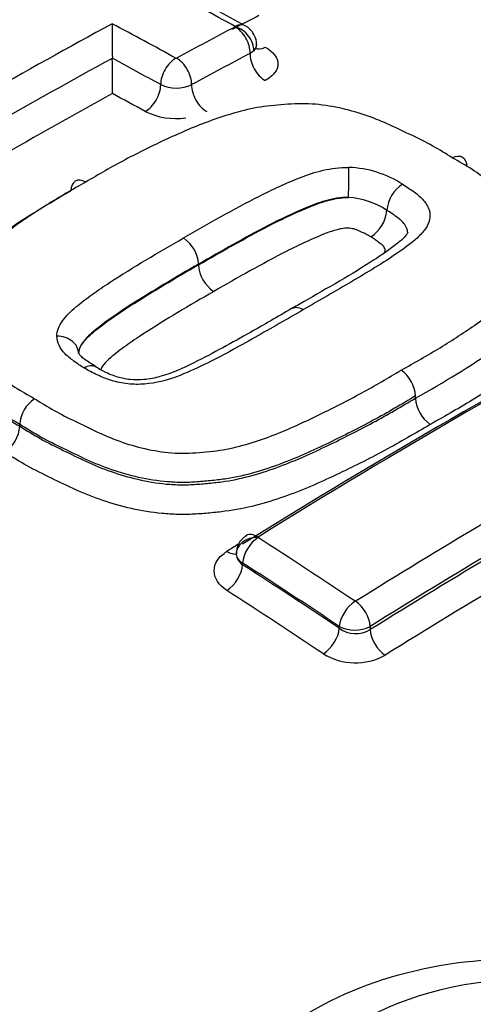
# Paper-space layout 'Sheet1' of a CAD drawing. Units: millimetres. Extents: x 0 to 2970, y 0 to 2100.
# Drawn here: x 2043 to 2047, y 1891 to 1900 of the extents above; entities that cross this region are included whole.
import ezdxf

# ---------------------------------------------------------------- set-up
doc = ezdxf.new("R2010")
doc.units = ezdxf.units.MM
doc.header["$LTSCALE"] = 5
for name, color, linetype in [('tangent', 7, 'Continuous'), ('TSH-1', 7, 'Continuous'), ('visible', 7, 'Continuous')]:
    doc.layers.add(name, color=color, linetype=linetype)

# ---------------------------------------------------------------- blocks, each defined once
blk = doc.blocks.new('SE5')
at = {"layer": 'tangent', "color": 7, "linetype": 'Continuous'}
for p, q in [((2044.8148, 1900.2205), (2044.8156, 1900.2211)), ((2044.9925, 1899.9924), (2044.957, 1899.9672)), ((2044.8857, 1895.1105), (2044.8857, 1895.0927)), ((2045.8075, 1894.4869), (2045.8075, 1894.5047)), ((2046.1021, 1894.5046), (2046.1021, 1894.4737))]:
    blk.add_line(p, q, dxfattribs=at)
for centre, radius, start, end in [((2044.2535, 1899.9269), 0.0065, 243.87038, 296.22811), ((2044.2536, 1899.9784), 0.3427, 244.40479, 295.31168), ((2044.2538, 1900.0239), 0.6785, 244.20142, 277.75739), ((2045.867, 1897.8796), 1, 57.03607, 88.23037), ((2045.8537, 1897.8656), 0.7286, 56.11086, 86.76032), ((2045.0346, 1895.3536), 0.00284, 119.34735, 179.39636), ((2045.0341, 1895.3539), 0.00239, 185.81835, 241.14485), ((2044.9569, 1895.2046), 0.1326, 184.62011, 237.53228), ((2044.9303, 1895.2071), 0.1064, 187.11587, 245.23745), ((2045.9605, 1894.7493), 0.00589, 238.57753, 298.86329), ((2045.9549, 1894.7943), 0.3249, 243.01418, 296.93463), ((2045.965, 1894.7081), 0.2716, 234.55393, 300.32809), ((2045.9605, 1894.7436), 0.5862, 238.63947, 298.80026)]:
    blk.add_arc(centre, radius, start, end, dxfattribs=at)
for centre, major_axis, ratio, start_param, end_param in [((2044.0369, 1911.2729), (63.5385, 0), 0.57735, 3.119785, 6.283185), ((2044.0369, 1894.1142), (20.7135, 0), 0.57735, 1.511482, 3.200907), ((2046.0984, 1841.9218), (-35.2607, 61.0729), 0.57735, -0.759661, -0.753351), ((2042.4483, 1841.6482), (35.0645, 60.7336), 0.57735, 0.733098, 0.738186), ((2045.534, 1841.5955), (-35.2749, 61.098), 0.57735, -0.75967, -0.747495), ((2042.7564, 1841.4705), (35.2792, 61.1053), 0.57735, 0.74413, 0.75533), ((2044.8125, 1900.0484), (-0.0956, 0.1804), 0.600678, 3.961122, 5.54495), ((2044.8127, 1900.0517), (-0.0981, -0.1791), 0.592019, 3.141146, 3.872468), ((2044.8134, 1900.049), (-0.1426, 0.1461), 0.742561, 3.766547, 5.350375), ((2045.1043, 1900.2018), (0.1001, 0.1827), 0.592024, 3.129336, 3.866594), ((2042.2963, 1841.7361), (35.166, 60.9093), 0.57735, 0.758282, 0.805362), ((2045.3853, 1841.5096), (-35.1746, 60.9243), 0.57735, -0.75967, -0.7504), ((2044.25, 1899.7499), (0.0981, 0.1791), 0.592012, 0.742199, 2.326027), ((2044.2557, 1899.7499), (-0.0974, 0.1795), 0.594446, 3.955111, 5.538939), ((2042.9045, 1841.385), (35.1784, 60.9308), 0.57735, 0.74413, 0.75533), ((2045.1043, 1899.8844), (-0.0975, 0.1841), 0.600678, 0.819529, 2.397496), ((2043.9582, 1899.5873), (0.1001, 0.1827), 0.592012, 3.889652, 5.467619), ((2044.5475, 1899.5858), (-0.0994, 0.1831), 0.594446, 0.813519, 2.391486), ((2045.2344, 1841.4225), (-35.0723, 60.747), 0.57735, -0.75967, -0.753364), ((2045.8925, 1898.7109), (0.0031, 0.2041), 0.024727, 4.097248, 5.681076), ((2044.0369, 1908.4237), (63.6604, 0), 0.57735, 3.429877, 6.001424), ((2043.119, 1897.1069), (-0.2042, 0.0001), 0.801112, 3.14217, 4.725998), ((2044.0369, 1896.6706), (15.4654, 0), 0.57735, 3.096784, 4.757197), ((2044.0369, 1896.7711), (14.5744, 0), 0.57735, 3.111085, 4.742897), ((2048.0731, 1838.4009), (35.0809, 60.762), 0.57735, 0.776608, 0.825138), ((2048.0731, 1838.4009), (35.0621, 60.7293), 0.57735, 0.776603, 0.825159), ((2044.0369, 1895.3602), (17.0225, 0), 0.57735, 3.116897, 4.778002), ((2045.0303, 1895.1981), (0.108, -0.1733), 0.553994, 2.277533, 3.14241), ((2045.0289, 1895.1957), (-0.2041, -0.0049), 0.773745, 4.67985, 6.263678), ((2045.0301, 1895.1938), (-0.1108, -0.1715), 0.54187, 3.994791, 5.52591), ((2042.0572, 1839.5882), (-35.263, 61.0774), 0.57735, -0.863687, -0.845105), ((2044.7384, 1895.3817), (-0.1102, 0.1768), 0.553994, 2.283395, 2.958779), ((2041.9185, 1839.5081), (-35.161, 60.9007), 0.57735, -0.863687, -0.845105), ((2044.7384, 1895.0076), (-0.1131, -0.175), 0.541859, 0.859076, 2.384326), ((2041.9185, 1839.5082), (-35.1501, 60.8818), 0.57735, -0.863711, -0.845123), ((2041.7779, 1839.427), (-35.0461, 60.7016), 0.57735, -0.863711, -0.845123), ((2045.9518, 1894.5881), (-0.1134, -0.1698), 0.530428, 4.002864, 5.533984), ((2045.9577, 1894.5879), (0.108, -0.1733), 0.553957, 0.766303, 2.258813), ((2045.6602, 1894.4019), (-0.1157, -0.1732), 0.530413, 0.867151, 2.392401), ((2046.2494, 1894.3887), (0.1102, -0.1768), 0.553944, 3.907885, 5.39451)]:
    blk.add_ellipse(centre, major_axis=major_axis, ratio=ratio, start_param=start_param, end_param=end_param, dxfattribs=at)
blk.add_open_spline([(2044.9925, 1899.9924), (2045.0092, 1900.0074), (2045.018, 1900.0247), (2045.018, 1900.042)], degree=3, dxfattribs=at)
for points, knots in [([(2045.1012, 1900.0257), (2045.1788, 1899.9832), (2045.2229, 1899.9246), (2045.2228, 1899.8371), (2045.2121, 1899.8079), (2045.1704, 1899.7541), (2045.14, 1899.7298), (2045.1012, 1899.7092)], [0, 0, 0, 0, 0.5, 0.5, 0.75, 0.75, 1, 1, 1, 1]), ([(2046.3962, 1896.9468), (2046.5224, 1897.0176), (2046.6482, 1897.088), (2046.8881, 1897.2348), (2047.0034, 1897.3106), (2047.2276, 1897.4643), (2047.3366, 1897.542), (2047.4822, 1897.6661), (2047.5278, 1897.7087), (2047.61, 1897.7976), (2047.6466, 1897.8429), (2047.6994, 1897.9383), (2047.7146, 1897.9886), (2047.734, 1898.0642), (2047.7394, 1898.0895), (2047.7436, 1898.1402), (2047.7418, 1898.1658), (2047.731, 1898.2172), (2047.7222, 1898.2431), (2047.7001, 1898.2937), (2047.6867, 1898.3187), (2047.6404, 1898.3924), (2047.6009, 1898.4404), (2047.5112, 1898.5315), (2047.4608, 1898.5746), (2047.354, 1898.6583), (2047.2987, 1898.6992), (2047.1885, 1898.781), (2047.1327, 1898.8215), (2047.0123, 1898.8988), (2046.948, 1898.9356), (2046.8841, 1898.9723)], [0, 0, 0, 0, 0.125, 0.125, 0.25, 0.25, 0.375, 0.375, 0.4375, 0.4375, 0.5, 0.5, 0.5625, 0.5625, 0.59375, 0.59375, 0.625, 0.625, 0.65625, 0.65625, 0.6875, 0.6875, 0.75, 0.75, 0.8125, 0.8125, 0.875, 0.875, 0.9375, 0.9375, 1, 1, 1, 1]), ([(2044.3223, 1898.2072), (2044.5595, 1898.345), (2044.7987, 1898.4796), (2045.1092, 1898.6384), (2045.1727, 1898.6691), (2045.3027, 1898.7283), (2045.3681, 1898.7575), (2045.5054, 1898.8107), (2045.5764, 1898.8346), (2045.7298, 1898.8698), (2045.8133, 1898.8804), (2045.8979, 1898.8791)], [0, 0, 0, 0, 0.5, 0.5, 0.625, 0.625, 0.75, 0.75, 0.875, 0.875, 1, 1, 1, 1]), ([(2043.392, 1898.7402), (2043.2659, 1898.6694), (2043.14, 1898.5978), (2042.9006, 1898.4476), (2042.7858, 1898.3696), (2042.5624, 1898.2095), (2042.453, 1898.1273), (2042.3073, 1897.9964), (2042.262, 1897.9516), (2042.1805, 1897.8592), (2042.1435, 1897.8115), (2042.0893, 1897.7109), (2042.0743, 1897.6595), (2042.0548, 1897.5821), (2042.0493, 1897.5562), (2042.0446, 1897.5039), (2042.0461, 1897.4773), (2042.0618, 1897.3989), (2042.085, 1897.3476), (2042.146, 1897.25), (2042.1846, 1897.2032), (2042.3192, 1897.0675), (2042.4327, 1896.9876), (2042.5993, 1896.8654), (2042.6556, 1896.8248), (2042.7762, 1896.7481), (2042.8403, 1896.7119), (2042.904, 1896.6753)], [0, 0, 0, 0, 0.125, 0.125, 0.25, 0.25, 0.375, 0.375, 0.4375, 0.4375, 0.5, 0.5, 0.5625, 0.5625, 0.59375, 0.59375, 0.625, 0.625, 0.6875, 0.6875, 0.75, 0.75, 0.875, 0.875, 0.9375, 0.9375, 1, 1, 1, 1]), ([(2046.4112, 1898.7186), (2046.4307, 1898.7071), (2046.4492, 1898.6952), (2046.4848, 1898.6707), (2046.5027, 1898.6585), (2046.5542, 1898.6207), (2046.5864, 1898.5942), (2046.6343, 1898.5371), (2046.6519, 1898.5064), (2046.673, 1898.4447), (2046.6742, 1898.4127), (2046.6607, 1898.3508), (2046.6461, 1898.3206), (2046.6059, 1898.2631), (2046.5806, 1898.2361), (2046.4965, 1898.1581), (2046.4289, 1898.11), (2046.2918, 1898.0153), (2046.2207, 1897.9692), (2046.0735, 1897.8793), (2045.9988, 1897.8347), (2045.7734, 1897.7011), (2045.6201, 1897.6129), (2045.4658, 1897.5245)], [0, 0, 0, 0, 0.03125, 0.03125, 0.0625, 0.0625, 0.125, 0.125, 0.1875, 0.1875, 0.25, 0.25, 0.3125, 0.3125, 0.375, 0.375, 0.5, 0.5, 0.625, 0.625, 0.75, 0.75, 1, 1, 1, 1]), ([(2047.2834, 1898.7089), (2047.314, 1898.6906), (2047.3439, 1898.672), (2047.4414, 1898.6082), (2047.5053, 1898.5613), (2047.6322, 1898.4666), (2047.6963, 1898.4192), (2047.8159, 1898.3214), (2047.871, 1898.2708), (2047.9685, 1898.165), (2048.0111, 1898.1096), (2048.0785, 1897.9971), (2048.1041, 1897.9397), (2048.1262, 1897.8512), (2048.1307, 1897.8215), (2048.1329, 1897.7627), (2048.1303, 1897.7335), (2048.1203, 1897.6752), (2048.1129, 1897.6462), (2048.0966, 1897.5884), (2048.0874, 1897.5597), (2048.0537, 1897.475), (2048.0212, 1897.4205), (2047.9395, 1897.3151), (2047.8914, 1897.2638), (2047.7362, 1897.1164), (2047.6164, 1897.0257), (2047.3646, 1896.8489), (2047.2343, 1896.762), (2046.9622, 1896.5926), (2046.8181, 1896.5113), (2046.6733, 1896.4302)], [0.0358625, 0.0358625, 0.0358625, 0.0358625, 0.0625, 0.0625, 0.125, 0.125, 0.1875, 0.1875, 0.25, 0.25, 0.3125, 0.3125, 0.375, 0.375, 0.40625, 0.40625, 0.4375, 0.4375, 0.46875, 0.46875, 0.5, 0.5, 0.5625, 0.5625, 0.625, 0.625, 0.75, 0.75, 0.875, 0.875, 1, 1, 1, 1]), ([(2045.8949, 1898.5931), (2045.8164, 1898.5953), (2045.7419, 1898.5811), (2045.6071, 1898.5427), (2045.5439, 1898.5183), (2045.3605, 1898.4407), (2045.2435, 1898.3845), (2044.9039, 1898.2076), (2044.6836, 1898.0841), (2044.4659, 1897.9576)], [0, 0, 0, 0, 0.125, 0.125, 0.25, 0.25, 0.5, 0.5, 1, 1, 1, 1]), ([(2044.4659, 1897.9513), (2044.6835, 1898.0778), (2044.9035, 1898.2012), (2045.2428, 1898.3781), (2045.3598, 1898.4344), (2045.5426, 1898.5124), (2045.6052, 1898.5369), (2045.7073, 1898.5673), (2045.7431, 1898.5763), (2045.817, 1898.5891), (2045.856, 1898.5931), (2045.8949, 1898.5931)], [0, 0, 0, 0, 0.5, 0.5, 0.75, 0.75, 0.875, 0.875, 0.9375, 0.9375, 1, 1, 1, 1]), ([(2046.46, 1898.2559), (2046.4604, 1898.2833), (2046.4481, 1898.3102), (2046.4128, 1898.3617), (2046.3848, 1898.3849), (2046.3398, 1898.4179), (2046.3242, 1898.4285), (2046.2932, 1898.45), (2046.277, 1898.4604), (2046.26, 1898.4704)], [0.8130715, 0.8130715, 0.8130715, 0.8130715, 0.875, 0.875, 0.9375, 0.9375, 0.96875, 0.96875, 1, 1, 1, 1]), ([(2046.1066, 1898.2177), (2046.092, 1898.2265), (2046.0767, 1898.2348), (2046.0452, 1898.2509), (2046.0297, 1898.2591), (2046.0055, 1898.2708), (2045.9971, 1898.2745), (2045.9802, 1898.2817), (2045.9718, 1898.2855), (2045.9539, 1898.2916), (2045.9442, 1898.2937), (2045.9247, 1898.2979), (2045.9147, 1898.3), (2045.8844, 1898.3034), (2045.8635, 1898.3011), (2045.8244, 1898.2952), (2045.8054, 1898.2909), (2045.7505, 1898.2764), (2045.7164, 1898.2646), (2045.6166, 1898.2272), (2045.554, 1898.199), (2045.429, 1898.1421), (2045.3681, 1898.1124), (2045.0699, 1897.9593), (2044.8396, 1897.8297), (2044.6115, 1897.6971)], [0, 0, 0, 0, 0.03125, 0.03125, 0.0625, 0.0625, 0.078125, 0.078125, 0.09375, 0.09375, 0.109375, 0.109375, 0.125, 0.125, 0.15625, 0.15625, 0.1875, 0.1875, 0.25, 0.25, 0.375, 0.375, 0.5, 0.5, 1, 1, 1, 1]), ([(2043.1163, 1897.2704), (2043.1164, 1897.3214), (2043.1376, 1897.372), (2043.2051, 1897.4659), (2043.2497, 1897.5086), (2043.3467, 1897.5907), (2043.3998, 1897.6299), (2043.5068, 1897.7076), (2043.5621, 1897.7454), (2043.8461, 1897.9299), (2044.0832, 1898.0701), (2044.3223, 1898.2072)], [0, 0, 0, 0, 0.125, 0.125, 0.25, 0.25, 0.375, 0.375, 0.5, 0.5, 1, 1, 1, 1]), ([(2046.2382, 1898.0661), (2046.2435, 1898.0767), (2046.2475, 1898.0877), (2046.2425, 1898.1046), (2046.2392, 1898.1104), (2046.2327, 1898.1217), (2046.2294, 1898.1273), (2046.2143, 1898.143), (2046.2015, 1898.1529), (2046.1757, 1898.172), (2046.162, 1898.1812), (2046.1352, 1898.1999), (2046.1214, 1898.209), (2046.1066, 1898.2177)], [0.8453434, 0.8453434, 0.8453434, 0.8453434, 0.875, 0.875, 0.890625, 0.890625, 0.90625, 0.90625, 0.9375, 0.9375, 0.96875, 0.96875, 1, 1, 1, 1]), ([(2044.4659, 1897.9576), (2044.2464, 1897.8318), (2044.0293, 1897.7029), (2043.7136, 1897.5016), (2043.6122, 1897.4317), (2043.4706, 1897.3216), (2043.4259, 1897.2838), (2043.3521, 1897.2014), (2043.3232, 1897.1553), (2043.3232, 1897.1068)], [0, 0, 0, 0, 0.5, 0.5, 0.75, 0.75, 0.875, 0.875, 1, 1, 1, 1]), ([(2043.3232, 1897.1068), (2043.3232, 1897.1292), (2043.3303, 1897.152), (2043.3534, 1897.1957), (2043.3695, 1897.2167), (2043.4247, 1897.2776), (2043.4697, 1897.3155), (2043.6116, 1897.4253), (2043.713, 1897.4951), (2044.0289, 1897.6964), (2044.2462, 1897.8254), (2044.4659, 1897.9513)], [0, 0, 0, 0, 0.0625, 0.0625, 0.125, 0.125, 0.25, 0.25, 0.5, 0.5, 1, 1, 1, 1]), ([(2044.6115, 1897.6971), (2044.3815, 1897.5653), (2044.1535, 1897.4304), (2043.8798, 1897.2534), (2043.8265, 1897.2172), (2043.7235, 1897.1424), (2043.6721, 1897.1048), (2043.6033, 1897.0447), (2043.5815, 1897.024), (2043.5545, 1896.9913), (2043.5465, 1896.98), (2043.5383, 1896.9632), (2043.5361, 1896.9581), (2043.5346, 1896.9529)], [0, 0, 0, 0, 0.5, 0.5, 0.625, 0.625, 0.75, 0.75, 0.8125, 0.8125, 0.84375, 0.84375, 0.8572641, 0.8572641, 0.8572641, 0.8572641]), ([(2045.4658, 1897.5245), (2045.3128, 1897.4356), (2045.1587, 1897.3464), (2044.9234, 1897.2141), (2044.8445, 1897.17), (2044.6848, 1897.0829), (2044.6028, 1897.0406), (2044.4341, 1896.9587), (2044.3487, 1896.9184), (2044.1632, 1896.8506), (2044.0612, 1896.8232), (2043.8986, 1896.8105), (2043.8447, 1896.8109), (2043.7643, 1896.8202), (2043.7377, 1896.8247), (2043.6859, 1896.835), (2043.6605, 1896.8409), (2043.6113, 1896.8553), (2043.5876, 1896.8639), (2043.5425, 1896.8825), (2043.5205, 1896.8921), (2043.4781, 1896.9127), (2043.4575, 1896.9234), (2043.4162, 1896.9447), (2043.3961, 1896.9558), (2043.3769, 1896.9675)], [0, 0, 0, 0, 0.25, 0.25, 0.375, 0.375, 0.5, 0.5, 0.625, 0.625, 0.75, 0.75, 0.8125, 0.8125, 0.84375, 0.84375, 0.875, 0.875, 0.90625, 0.90625, 0.9375, 0.9375, 0.96875, 0.96875, 1, 1, 1, 1]), ([(2043.3769, 1896.9675), (2043.3419, 1896.988), (2043.3103, 1897.0102), (2043.2475, 1897.055), (2043.2182, 1897.0784), (2043.1693, 1897.1285), (2043.1513, 1897.1562), (2043.124, 1897.2121), (2043.1163, 1897.2408), (2043.1163, 1897.2704)], [0, 0, 0, 0, 0.25, 0.25, 0.5, 0.5, 0.75, 0.75, 1, 1, 1, 1]), ([(2042.904, 1896.6753), (2042.9653, 1896.6372), (2043.0263, 1896.5988), (2043.155, 1896.5266), (2043.2229, 1896.493), (2043.3599, 1896.4263), (2043.4282, 1896.3928), (2043.5679, 1896.3276), (2043.6408, 1896.2965), (2043.7928, 1896.2419), (2043.8716, 1896.2182), (2044.0364, 1896.1803), (2044.1232, 1896.1657), (2044.2536, 1896.1552), (2044.2974, 1896.1538), (2044.3854, 1896.1558), (2044.4299, 1896.1589), (2044.5617, 1896.1702), (2044.6491, 1896.179), (2044.8179, 1896.2106), (2044.9001, 1896.2331), (2045.0572, 1896.2824), (2045.1325, 1896.3096), (2045.3517, 1896.3963), (2045.4891, 1896.4609), (2045.7594, 1896.5927), (2045.8921, 1896.6601), (2046.1497, 1896.8003), (2046.2732, 1896.8738), (2046.3962, 1896.9468)], [0, 0, 0, 0, 0.0625, 0.0625, 0.125, 0.125, 0.1875, 0.1875, 0.25, 0.25, 0.3125, 0.3125, 0.375, 0.375, 0.40625, 0.40625, 0.4375, 0.4375, 0.5, 0.5, 0.5625, 0.5625, 0.625, 0.625, 0.75, 0.75, 0.875, 0.875, 1, 1, 1, 1]), ([(2046.5338, 1896.7009), (2046.4019, 1896.6225), (2046.2691, 1896.5438), (2045.9917, 1896.3942), (2045.8488, 1896.3223), (2045.5576, 1896.1818), (2045.4087, 1896.1138), (2045.1694, 1896.0243), (2045.087, 1895.9965), (2044.9146, 1895.947), (2044.8252, 1895.9259), (2044.6877, 1895.9048), (2044.6413, 1895.8992), (2044.5477, 1895.8896), (2044.5007, 1895.8853), (2044.4058, 1895.8785), (2044.3583, 1895.8762), (2044.2641, 1895.8763), (2044.2173, 1895.8785), (2044.0775, 1895.8906), (2043.9843, 1895.9058), (2043.8068, 1895.9452), (2043.7217, 1895.9698), (2043.5572, 1896.0265), (2043.478, 1896.0588), (2043.3267, 1896.1278), (2043.2535, 1896.1639), (2043.1063, 1896.2354), (2043.0332, 1896.2713), (2042.8943, 1896.348), (2042.8284, 1896.3893), (2042.7629, 1896.4301)], [0, 0, 0, 0, 0.125, 0.125, 0.25, 0.25, 0.375, 0.375, 0.4375, 0.4375, 0.5, 0.5, 0.53125, 0.53125, 0.5625, 0.5625, 0.59375, 0.59375, 0.625, 0.625, 0.6875, 0.6875, 0.75, 0.75, 0.8125, 0.8125, 0.875, 0.875, 0.9375, 0.9375, 1, 1, 1, 1]), ([(2042.7629, 1896.4124), (2042.828, 1896.3719), (2042.8935, 1896.3308), (2043.0315, 1896.2539), (2043.1043, 1896.2179), (2043.2509, 1896.1467), (2043.3239, 1896.1106), (2043.4742, 1896.0415), (2043.5518, 1896.0093), (2043.7137, 1895.9522), (2043.798, 1895.9272), (2043.9754, 1895.8864), (2044.0662, 1895.8708), (2044.2053, 1895.8575), (2044.2523, 1895.8547), (2044.3474, 1895.8538), (2044.3948, 1895.8558), (2044.4893, 1895.8622), (2044.5361, 1895.8665), (2044.6293, 1895.8759), (2044.6756, 1895.8812), (2044.8127, 1895.9016), (2044.9017, 1895.9221), (2045.0741, 1895.9711), (2045.1569, 1895.9988), (2045.3983, 1896.0885), (2045.5497, 1896.1575), (2045.8445, 1896.2996), (2045.9888, 1896.3722), (2046.2678, 1896.5228), (2046.4011, 1896.6018), (2046.5338, 1896.6806)], [0, 0, 0, 0, 0.0625, 0.0625, 0.125, 0.125, 0.1875, 0.1875, 0.25, 0.25, 0.3125, 0.3125, 0.375, 0.375, 0.40625, 0.40625, 0.4375, 0.4375, 0.46875, 0.46875, 0.5, 0.5, 0.5625, 0.5625, 0.625, 0.625, 0.75, 0.75, 0.875, 0.875, 1, 1, 1, 1]), ([(2046.6733, 1896.4302), (2046.5315, 1896.3459), (2046.3888, 1896.2617), (2046.0894, 1896.1015), (2045.9349, 1896.0242), (2045.618, 1895.8735), (2045.4544, 1895.8014), (2045.1926, 1895.7095), (2045.1023, 1895.6812), (2044.9152, 1895.633), (2044.8193, 1895.6144), (2044.6716, 1895.5953), (2044.6219, 1895.5901), (2044.5219, 1895.5808), (2044.4716, 1895.5767), (2044.3705, 1895.5714), (2044.3195, 1895.5704), (2044.2182, 1895.5729), (2044.1682, 1895.5761), (2044.0197, 1895.5908), (2043.9227, 1895.607), (2043.7322, 1895.6494), (2043.6414, 1895.6754), (2043.4669, 1895.7347), (2043.3832, 1895.7682), (2043.2214, 1895.8408), (2043.1431, 1895.8795), (2042.9861, 1895.9557), (2042.908, 1895.9939), (2042.7596, 1896.0755), (2042.6897, 1896.1192), (2042.6198, 1896.1627)], [0, 0, 0, 0, 0.125, 0.125, 0.25, 0.25, 0.375, 0.375, 0.4375, 0.4375, 0.5, 0.5, 0.53125, 0.53125, 0.5625, 0.5625, 0.59375, 0.59375, 0.625, 0.625, 0.6875, 0.6875, 0.75, 0.75, 0.8125, 0.8125, 0.875, 0.875, 0.9375, 0.9375, 1, 1, 1, 1]), ([(2044.7363, 1894.8469), (2044.6587, 1894.8971), (2044.6146, 1894.9661), (2044.6147, 1895.0692), (2044.6254, 1895.1036), (2044.667, 1895.167), (2044.6975, 1895.1957), (2044.7363, 1895.2199)], [0, 0, 0, 0, 0.5, 0.5, 0.75, 0.75, 1, 1, 1, 1])]:
    blk.add_open_spline(points, degree=3, knots=knots, dxfattribs=at)
at = {"layer": 'visible', "color": 7, "linetype": 'Continuous'}
for p, q in [((2044.9107, 1900.2308), (2044.5961, 1900.4019)), ((2044.4659, 1897.9513), (2044.4659, 1897.9576)), ((2046.5338, 1896.6806), (2046.5338, 1896.7009)), ((2042.7629, 1896.4301), (2042.7629, 1896.4302)), ((2042.7629, 1896.4124), (2042.7629, 1896.4301)), ((2042.7629, 1896.4123), (2042.7629, 1896.4124))]:
    blk.add_line(p, q, dxfattribs=at)
for centre, radius, start, end in [((2100.8565, 1900.2775), 57.2129, 180.02825, 180.35865), ((1985.1756, 1899.5535), 58.4702, 0.029004, 0.358472), ((2046.5824, 1898.4442), 0.3234, 121.95719, 175.34722), ((2045.9308, 1898.4973), 0.3303, 302.16008, 355.33492), ((2044.1471, 1897.9403), 0.3193, 3.09853, 56.70554), ((2044.7914, 1897.969), 0.326, 183.1085, 236.50166), ((2046.2134, 1896.6832), 0.3208, 3.1616, 55.2696), ((2043.0876, 1896.4064), 0.3256, 124.32372, 175.82063), ((2046.8608, 1896.6987), 0.3276, 183.16873, 235.06808), ((2042.4314, 1896.4366), 0.3324, 304.52139, 355.81358), ((2045.0115, 1895.2074), 0.1841, 118.47981, 183.94966)]:
    blk.add_arc(centre, radius, start, end, dxfattribs=at)
for centre, major_axis, ratio, start_param, end_param in [((2042.1465, 1841.8226), (35.2655, 61.0816), 0.57735, 0.755376, 0.805362), ((2042.4483, 1841.6484), (35.0645, 60.7335), 0.57735, 0.761247, 0.805362), ((2047.0094, 1839.015), (35.2282, 61.017), 0.57735, 0.745304, 0.825076), ((2046.8566, 1839.1032), (35.131, 60.8487), 0.57735, 0.745304, 0.825076), ((2047.9401, 1838.4777), (35.1827, 60.9383), 0.57735, 0.776608, 0.825138), ((2048.2081, 1838.323), (34.9583, 60.5495), 0.57735, 0.776603, 0.825159), ((2046.7015, 1839.1928), (35.0318, 60.6769), 0.57735, 0.822873, 0.825076), ((2045.0303, 1895.1981), (0.108, -0.1733), 0.553994, 3.14241, 3.301778), ((2044.0369, 1894.1142), (-17.0758, 0), 0.57735, 0, 2.215794)]:
    blk.add_ellipse(centre, major_axis=major_axis, ratio=ratio, start_param=start_param, end_param=end_param, dxfattribs=at)
blk.add_ellipse((2047.7035, 1889.78), major_axis=(-2.375, 0), ratio=0.57735, dxfattribs=at)
for points, knots in [([(2044.3719, 1906.299), (2044.3252, 1906.3002), (2043.52, 1906.3193), (2041.8005, 1906.2574), (2039.4236, 1906.0405), (2037.0719, 1905.6594), (2034.8106, 1905.1285), (2032.6565, 1904.45), (2030.6378, 1903.6309), (2028.7782, 1902.6782), (2027.1013, 1901.6005), (2025.6299, 1900.4076), (2024.3868, 1899.1135), (2023.3903, 1897.7312), (2022.6654, 1896.2951), (2022.2291, 1894.8984), (2022.1399, 1894.0695), (2022.1079, 1893.6725)], [0, 0, 0, 0, 0.0037593, 0.0752626, 0.1468112, 0.2184044, 0.2900735, 0.3618487, 0.4337561, 0.5058115, 0.5780068, 0.6502804, 0.7224366, 0.7941899, 0.8651773, 0.9351088, 0.9877571, 0.9877571, 0.9877571, 0.9877571]), ([(2082.6806, 1891.8206), (2082.1874, 1891.5408), (2080.9618, 1890.8503), (2078.5923, 1889.6622), (2075.6875, 1888.3944), (2072.5939, 1887.2251), (2069.3576, 1886.177), (2065.9868, 1885.2533), (2062.5008, 1884.4614), (2058.9173, 1883.8063), (2055.255, 1883.2925), (2051.5331, 1882.9236), (2047.7712, 1882.702), (2043.9891, 1882.6292), (2040.2068, 1882.7058), (2036.4442, 1882.9313), (2032.7216, 1883.3042), (2029.0584, 1883.8221), (2025.4742, 1884.4816), (2021.9877, 1885.2782), (2018.6174, 1886.2064), (2015.3809, 1887.2599), (2012.295, 1888.4313), (2009.3755, 1889.7121), (2006.637, 1891.0931), (2004.0925, 1892.5642), (2001.754, 1894.1146), (1999.6302, 1895.7332), (1997.7324, 1897.4066), (1996.054, 1899.1302), (1994.6433, 1900.8677), (1993.7289, 1902.1505), (1993.3982, 1902.7666), (1993.363, 1902.8322)], [0, 0, 0, 0, 0.017546, 0.051126, 0.084756, 0.118441, 0.152183, 0.185981, 0.219831, 0.253727, 0.287661, 0.321625, 0.355612, 0.389612, 0.423616, 0.457615, 0.491598, 0.525556, 0.559481, 0.593364, 0.627197, 0.660972, 0.694683, 0.728325, 0.761898, 0.795405, 0.828859, 0.862281, 0.895701, 0.929167, 0.962759, 0.99659, 1, 1, 1, 1]), ([(2045.0165, 1900.0499), (2045.017, 1900.0536), (2045.0211, 1900.0803), (2045.0043, 1900.132), (2044.9701, 1900.1864), (2044.9349, 1900.2178), (2044.915, 1900.2278), (2044.9105, 1900.2301)], [0, 0, 0, 0, 0.045684, 0.39011, 0.677159, 0.938262, 1, 1, 1, 1]), ([(2046.8841, 1898.9723), (2046.823, 1899.0102), (2046.7621, 1899.0481), (2046.6335, 1899.1196), (2046.5657, 1899.1529), (2046.4289, 1899.2186), (2046.3606, 1899.2514), (2046.221, 1899.3148), (2046.1483, 1899.345), (2045.9968, 1899.3981), (2045.9182, 1899.4213), (2045.7537, 1899.4589), (2045.6671, 1899.4737), (2045.537, 1899.4853), (2045.4934, 1899.4874), (2045.4052, 1899.4868), (2045.3608, 1899.4846), (2045.2291, 1899.4759), (2045.1418, 1899.4688), (2044.9729, 1899.4416), (2044.8907, 1899.4216), (2044.7337, 1899.3772), (2044.6583, 1899.3525), (2044.4387, 1899.2728), (2044.301, 1899.2124), (2044.0298, 1899.0872), (2043.8964, 1899.0221), (2043.6383, 1898.8853), (2043.515, 1898.8131), (2043.392, 1898.7402)], [0, 0, 0, 0, 0.0625, 0.0625, 0.125, 0.125, 0.1875, 0.1875, 0.25, 0.25, 0.3125, 0.3125, 0.375, 0.375, 0.40625, 0.40625, 0.4375, 0.4375, 0.5, 0.5, 0.5625, 0.5625, 0.625, 0.625, 0.75, 0.75, 0.875, 0.875, 1, 1, 1, 1]), ([(2046.8841, 1898.9723), (2046.9207, 1898.9917), (2046.9567, 1898.994), (2047.0067, 1898.9628), (2047.0209, 1898.9297), (2047.0203, 1898.8872)], [0, 0, 0, 0, 0.5, 0.5, 1, 1, 1, 1]), ([(2043.392, 1898.7402), (2043.3547, 1898.7612), (2043.3174, 1898.7644), (2043.2649, 1898.7333), (2043.2495, 1898.6994), (2043.2495, 1898.6558)], [0, 0, 0, 0, 0.5, 0.5, 1, 1, 1, 1]), ([(2042.7629, 1896.4302), (2042.6262, 1896.5085), (2042.4966, 1896.5906), (2042.2587, 1896.7655), (2042.1382, 1896.852), (2041.9508, 1897.0469), (2041.8815, 1897.1524), (2041.8312, 1897.375), (2041.8613, 1897.4876), (2041.9579, 1897.7042), (2042.0473, 1897.8047), (2042.2474, 1897.9944), (2042.3629, 1898.0839), (2042.7202, 1898.343), (2042.9787, 1898.5037), (2043.2495, 1898.6558)], [0, 0, 0, 0, 0.125, 0.125, 0.25, 0.25, 0.375, 0.375, 0.5, 0.5, 0.625, 0.625, 0.75, 0.75, 1, 1, 1, 1]), ([(2046.4603, 1898.2582), (2046.4602, 1898.2576), (2046.4574, 1898.2485), (2046.4103, 1898.1923), (2046.2899, 1898.0983), (2045.973, 1897.8854), (2045.6242, 1897.6892), (2045.3833, 1897.5505), (2045.3597, 1897.537)], [0.0323522, 0.0323522, 0.0323522, 0.0323522, 0.0886999, 0.1617075, 0.2552798, 0.4358503, 0.9526246, 1, 1, 1, 1]), ([(2046.5338, 1896.6806), (2046.8047, 1896.8325), (2047.0637, 1896.9892), (2047.4201, 1897.236), (2047.5346, 1897.3198), (2047.7355, 1897.5), (2047.8261, 1897.5967), (2047.922, 1897.8056), (2047.9522, 1897.916), (2047.9253, 1898.0314), (2047.9241, 1898.036), (2047.9229, 1898.0405)], [0, 0, 0, 0, 0.25, 0.25, 0.375, 0.375, 0.5, 0.5, 0.625, 0.625, 0.6301141, 0.6301141, 0.6301141, 0.6301141]), ([(1983.0856, 1897.7441), (1983.3335, 1897.2497), (1983.9114, 1896.1098), (1985.2236, 1894.1243), (1986.919, 1891.9422), (1988.8772, 1889.8126), (1991.0635, 1887.7665), (1993.4755, 1885.8069), (1996.1007, 1883.9438), (1998.9282, 1882.1847), (2001.9456, 1880.5371), (2005.1398, 1879.0077), (2008.4974, 1877.6029), (2012.0039, 1876.3282), (2015.6447, 1875.1888), (2019.4044, 1874.1894), (2023.2672, 1873.3339), (2027.217, 1872.6258), (2031.2371, 1872.0679), (2035.3108, 1871.6626), (2039.421, 1871.4113), (2043.5504, 1871.3153), (2047.6819, 1871.3747), (2051.7981, 1871.5895), (2055.8818, 1871.9587), (2059.9159, 1872.4808), (2063.8835, 1873.1537), (2067.768, 1873.9747), (2071.5531, 1874.9405), (2075.2235, 1876.0474), (2078.7611, 1877.2896), (2082.162, 1878.668), (2085.3144, 1880.1289), (2087.591, 1881.3306), (2088.6682, 1881.9463), (2088.9009, 1882.0797)], [0, 0, 0, 0, 0.018234, 0.049577, 0.080979, 0.112429, 0.143917, 0.17543, 0.206958, 0.238495, 0.270034, 0.301571, 0.333103, 0.36463, 0.396152, 0.427669, 0.45918, 0.490687, 0.522191, 0.553691, 0.58519, 0.616687, 0.648185, 0.679683, 0.711182, 0.742683, 0.774187, 0.805695, 0.837208, 0.868727, 0.900251, 0.931783, 0.963321, 0.993206, 1, 1, 1, 1]), ([(2045.3588, 1897.5366), (2045.3598, 1897.5372), (2045.3609, 1897.5378), (2045.3893, 1897.5528), (2045.4279, 1897.5477), (2045.4658, 1897.5245)], [0.4809943, 0.4809943, 0.4809943, 0.4809943, 0.5, 0.5, 1, 1, 1, 1]), ([(2045.3587, 1897.537), (2045.2139, 1897.4522), (2044.9303, 1897.2883), (2044.5087, 1897.0556), (2044.1747, 1896.8985), (2043.9577, 1896.8526), (2043.813, 1896.8537), (2043.6838, 1896.8808), (2043.5731, 1896.9257), (2043.5127, 1896.9625), (2043.4815, 1896.9822)], [0, 0, 0, 0, 0.234403, 0.539868, 0.705909, 0.774013, 0.82788, 0.88175, 0.947297, 1, 1, 1, 1]), ([(2041.8474, 1897.3272), (2041.8474, 1897.3003), (2041.8508, 1897.2734), (2041.8699, 1897.1903), (2041.8941, 1897.1363), (2041.9583, 1897.0312), (2041.9992, 1896.98), (2042.0925, 1896.8829), (2042.1451, 1896.8367), (2042.2587, 1896.7476), (2042.3187, 1896.7043), (2042.4375, 1896.6168), (2042.4975, 1896.5733), (2042.6259, 1896.4905), (2042.6948, 1896.4513), (2042.7629, 1896.4123)], [0.5952878, 0.5952878, 0.5952878, 0.5952878, 0.625, 0.625, 0.6875, 0.6875, 0.75, 0.75, 0.8125, 0.8125, 0.875, 0.875, 0.9375, 0.9375, 1, 1, 1, 1]), ([(2043.4917, 1896.9793), (2043.4486, 1897.0046), (2043.3942, 1897.037), (2043.3396, 1897.0837), (2043.327, 1897.1053), (2043.324, 1897.106), (2043.3233, 1897.1058)], [0, 0, 0, 0, 0.3249703, 0.4977464, 0.6765581, 0.8414965, 0.8414965, 0.8414965, 0.8414965]), ([(2043.4898, 1896.9757), (2043.4868, 1896.9781), (2043.4836, 1896.9801), (2043.4532, 1896.9961), (2043.4148, 1896.9907), (2043.3769, 1896.9675)], [0.4374279, 0.4374279, 0.4374279, 0.4374279, 0.5, 0.5, 1, 1, 1, 1]), ([(2044.4815, 1888.3605), (2044.3682, 1888.6778), (2044.339, 1889.0014), (2044.4492, 1889.6353), (2044.5895, 1889.94), (2045.0216, 1890.4818), (2045.316, 1890.7201), (2046.0094, 1891.0868), (2046.4153, 1891.2184), (2047.2653, 1891.3505), (2047.7162, 1891.3527), (2048.59, 1891.2281), (2049.0108, 1891.1032), (2050.1544, 1890.5603), (2050.71, 1889.9936), (2050.9357, 1889.359)], [0, 0, 0, 0, 0.125, 0.125, 0.25, 0.25, 0.375, 0.375, 0.5, 0.5, 0.625, 0.625, 0.75, 0.75, 1, 1, 1, 1])]:
    blk.add_open_spline(points, degree=3, knots=knots, dxfattribs=at)
blk.add_open_spline([(2045.018, 1900.0501), (2045.018, 1900.0301), (2045.0093, 1900.0101), (2044.9925, 1899.9924)], degree=3, dxfattribs=at)

psp = doc.layouts.new('Sheet1')

# ---------------------------------------------------------------- block references
at = {"layer": 'TSH-1'}
psp.add_blockref('SE5', (0, 0), dxfattribs=at)

doc.saveas('drawing.dxf')
